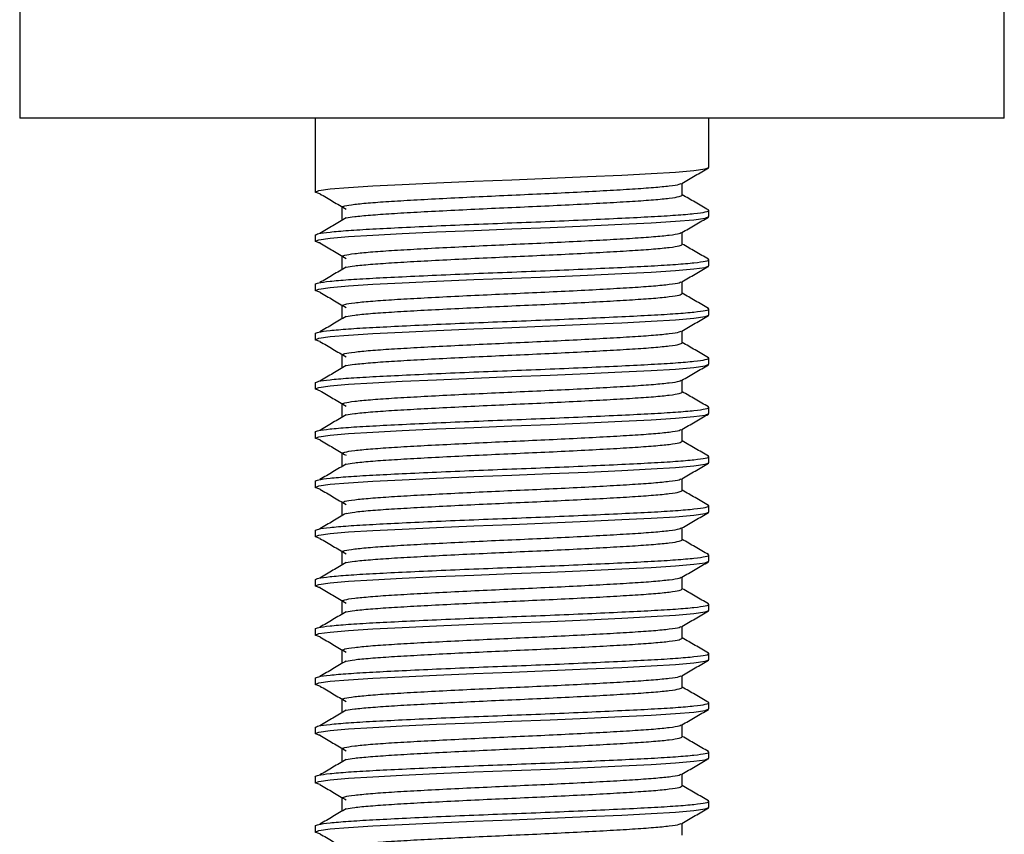
# Model space of a CAD drawing. Units: millimetres. Extents: x -294 to 1371, y 580 to 1989.
# Drawn here: x 431 to 431, y 1498 to 1498 of the extents above; entities that cross this region are included whole.
import ezdxf

# ---------------------------------------------------------------- set-up
doc = ezdxf.new("R2010")
doc.units = ezdxf.units.MM

msp = doc.modelspace()

# ---------------------------------------------------------------- linework, layer by layer
at = {"color": 7, "linetype": 'Continuous', "lineweight": 25}
for p, q in [((431.154146, 1497.728016), (431.154146, 1497.724975)), ((431.174146, 1497.724975), (431.174146, 1497.728016)), ((431.174146, 1497.724975), (431.154146, 1497.724975)), ((431.160146, 1497.724975), (431.160146, 1497.724475)), ((431.168146, 1497.723975), (431.168146, 1497.724975)), ((431.160146, 1497.724475), (431.160146, 1497.7236)), ((431.160146, 1497.7236), (431.160146, 1497.723475)), ((431.167605, 1497.723413), (431.167605, 1497.723657)), ((431.160688, 1497.723163), (431.160688, 1497.722913)), ((431.160688, 1497.723163), (431.160688, 1497.722913)), ((431.168146, 1497.722975), (431.168146, 1497.7231)), ((431.160146, 1497.7226), (431.160146, 1497.722475)), ((431.167605, 1497.722413), (431.167605, 1497.722657)), ((431.160688, 1497.722163), (431.160688, 1497.721913)), ((431.160688, 1497.722163), (431.160688, 1497.721913)), ((431.168146, 1497.721975), (431.168146, 1497.7221)), ((431.160146, 1497.7216), (431.160146, 1497.721475)), ((431.167605, 1497.721413), (431.167605, 1497.721657)), ((431.160688, 1497.721163), (431.160688, 1497.720913)), ((431.160688, 1497.721163), (431.160688, 1497.720913)), ((431.168146, 1497.720975), (431.168146, 1497.7211)), ((431.160146, 1497.7206), (431.160146, 1497.720475)), ((431.167605, 1497.720413), (431.167605, 1497.720657)), ((431.160688, 1497.720163), (431.160688, 1497.719913)), ((431.160688, 1497.720163), (431.160688, 1497.719913)), ((431.168146, 1497.719975), (431.168146, 1497.7201)), ((431.160146, 1497.7196), (431.160146, 1497.719475)), ((431.167605, 1497.719413), (431.167605, 1497.719657)), ((431.160688, 1497.719163), (431.160688, 1497.718913)), ((431.160688, 1497.719163), (431.160688, 1497.718913)), ((431.168146, 1497.718975), (431.168146, 1497.7191)), ((431.160146, 1497.7186), (431.160146, 1497.718475)), ((431.167605, 1497.718413), (431.167605, 1497.718657)), ((431.160688, 1497.718163), (431.160688, 1497.717913)), ((431.160688, 1497.718163), (431.160688, 1497.717913)), ((431.168146, 1497.717975), (431.168146, 1497.7181)), ((431.160146, 1497.7176), (431.160146, 1497.717475)), ((431.167605, 1497.717413), (431.167605, 1497.717657)), ((431.160688, 1497.717163), (431.160688, 1497.716913)), ((431.160688, 1497.717163), (431.160688, 1497.716913)), ((431.168146, 1497.716975), (431.168146, 1497.7171)), ((431.160146, 1497.7166), (431.160146, 1497.716475)), ((431.167605, 1497.716413), (431.167605, 1497.716657)), ((431.160688, 1497.716163), (431.160688, 1497.715913)), ((431.160688, 1497.716163), (431.160688, 1497.715913)), ((431.168146, 1497.715975), (431.168146, 1497.7161)), ((431.160146, 1497.7156), (431.160146, 1497.715475)), ((431.167605, 1497.715413), (431.167605, 1497.715657)), ((431.160688, 1497.715163), (431.160688, 1497.714913)), ((431.160688, 1497.715163), (431.160688, 1497.714913)), ((431.168146, 1497.714975), (431.168146, 1497.7151)), ((431.160146, 1497.7146), (431.160146, 1497.714475)), ((431.167605, 1497.714413), (431.167605, 1497.714657)), ((431.160688, 1497.714163), (431.160688, 1497.713913)), ((431.160688, 1497.714163), (431.160688, 1497.713913)), ((431.168146, 1497.713975), (431.168146, 1497.7141)), ((431.160146, 1497.7136), (431.160146, 1497.713475)), ((431.167605, 1497.713413), (431.167605, 1497.713657)), ((431.160688, 1497.713163), (431.160688, 1497.712913)), ((431.160688, 1497.713163), (431.160688, 1497.712913)), ((431.168146, 1497.712975), (431.168146, 1497.7131)), ((431.160146, 1497.7126), (431.160146, 1497.712475)), ((431.167605, 1497.712413), (431.167605, 1497.712657)), ((431.160688, 1497.712163), (431.160688, 1497.711913)), ((431.160688, 1497.712163), (431.160688, 1497.711913)), ((431.168146, 1497.711975), (431.168146, 1497.7121)), ((431.160146, 1497.7116), (431.160146, 1497.711475)), ((431.167605, 1497.711413), (431.167605, 1497.711657)), ((431.160688, 1497.711163), (431.160688, 1497.710913)), ((431.160688, 1497.711163), (431.160688, 1497.710913)), ((431.168146, 1497.710975), (431.168146, 1497.7111)), ((431.160146, 1497.7106), (431.160146, 1497.710475)), ((431.167605, 1497.710413), (431.167605, 1497.710657))]:
    msp.add_line(p, q, dxfattribs=at)
at = {"color": 7, "linetype": 'Continuous', "lineweight": 25, "flags": 128}
for points in [[(431.160253, 1497.72344), (431.160222, 1497.723445), (431.160146, 1497.723475), (431.160222, 1497.723505), (431.160451, 1497.723538), (431.160825, 1497.72357), (431.161318, 1497.7236), (431.161918, 1497.72363), (431.162616, 1497.723663), (431.163373, 1497.723695), (431.164146, 1497.723725), (431.164919, 1497.723755), (431.165677, 1497.723788), (431.166375, 1497.72382), (431.166975, 1497.72385), (431.167468, 1497.72388), (431.167842, 1497.723913), (431.168071, 1497.723945), (431.168146, 1497.723975), (431.168146, 1497.723975)], [(431.160253, 1497.72244), (431.160222, 1497.722445), (431.160146, 1497.722475), (431.160222, 1497.722505), (431.160451, 1497.722538), (431.160825, 1497.72257), (431.161318, 1497.7226), (431.161918, 1497.72263), (431.162616, 1497.722663), (431.163373, 1497.722695), (431.164146, 1497.722725), (431.164919, 1497.722755), (431.165677, 1497.722788), (431.166375, 1497.72282), (431.166975, 1497.72285), (431.167468, 1497.72288), (431.167842, 1497.722913), (431.168071, 1497.722945), (431.168146, 1497.722975), (431.168146, 1497.722975)], [(431.160253, 1497.72144), (431.160222, 1497.721445), (431.160146, 1497.721475), (431.160222, 1497.721505), (431.160451, 1497.721538), (431.160825, 1497.72157), (431.161318, 1497.7216), (431.161918, 1497.72163), (431.162616, 1497.721663), (431.163373, 1497.721695), (431.164146, 1497.721725), (431.164919, 1497.721755), (431.165677, 1497.721788), (431.166375, 1497.72182), (431.166975, 1497.72185), (431.167468, 1497.72188), (431.167842, 1497.721913), (431.168071, 1497.721945), (431.168146, 1497.721975), (431.168146, 1497.721975)], [(431.160253, 1497.72044), (431.160222, 1497.720445), (431.160146, 1497.720475), (431.160222, 1497.720505), (431.160451, 1497.720538), (431.160825, 1497.72057), (431.161318, 1497.7206), (431.161918, 1497.72063), (431.162616, 1497.720663), (431.163373, 1497.720695), (431.164146, 1497.720725), (431.164919, 1497.720755), (431.165677, 1497.720788), (431.166375, 1497.72082), (431.166975, 1497.72085), (431.167468, 1497.72088), (431.167842, 1497.720913), (431.168071, 1497.720945), (431.168146, 1497.720975), (431.168146, 1497.720975)], [(431.160253, 1497.71944), (431.160222, 1497.719445), (431.160146, 1497.719475), (431.160222, 1497.719505), (431.160451, 1497.719538), (431.160825, 1497.71957), (431.161318, 1497.7196), (431.161918, 1497.71963), (431.162616, 1497.719663), (431.163373, 1497.719695), (431.164146, 1497.719725), (431.164919, 1497.719755), (431.165677, 1497.719788), (431.166375, 1497.71982), (431.166975, 1497.71985), (431.167468, 1497.71988), (431.167842, 1497.719913), (431.168071, 1497.719945), (431.168146, 1497.719975), (431.168146, 1497.719975)], [(431.160253, 1497.71844), (431.160222, 1497.718445), (431.160146, 1497.718475), (431.160222, 1497.718505), (431.160451, 1497.718538), (431.160825, 1497.71857), (431.161318, 1497.7186), (431.161918, 1497.71863), (431.162616, 1497.718663), (431.163373, 1497.718695), (431.164146, 1497.718725), (431.164919, 1497.718755), (431.165677, 1497.718788), (431.166375, 1497.71882), (431.166975, 1497.71885), (431.167468, 1497.71888), (431.167842, 1497.718913), (431.168071, 1497.718945), (431.168146, 1497.718975), (431.168146, 1497.718975)], [(431.160253, 1497.71744), (431.160222, 1497.717445), (431.160146, 1497.717475), (431.160222, 1497.717505), (431.160451, 1497.717538), (431.160825, 1497.71757), (431.161318, 1497.7176), (431.161918, 1497.71763), (431.162616, 1497.717663), (431.163373, 1497.717695), (431.164146, 1497.717725), (431.164919, 1497.717755), (431.165677, 1497.717788), (431.166375, 1497.71782), (431.166975, 1497.71785), (431.167468, 1497.71788), (431.167842, 1497.717913), (431.168071, 1497.717945), (431.168146, 1497.717975), (431.168146, 1497.717975)], [(431.160253, 1497.71644), (431.160222, 1497.716445), (431.160146, 1497.716475), (431.160222, 1497.716505), (431.160451, 1497.716538), (431.160825, 1497.71657), (431.161318, 1497.7166), (431.161918, 1497.71663), (431.162616, 1497.716663), (431.163373, 1497.716695), (431.164146, 1497.716725), (431.164919, 1497.716755), (431.165677, 1497.716788), (431.166375, 1497.71682), (431.166975, 1497.71685), (431.167468, 1497.71688), (431.167842, 1497.716913), (431.168071, 1497.716945), (431.168146, 1497.716975), (431.168146, 1497.716975)], [(431.160253, 1497.71544), (431.160222, 1497.715445), (431.160146, 1497.715475), (431.160222, 1497.715505), (431.160451, 1497.715538), (431.160825, 1497.71557), (431.161318, 1497.7156), (431.161918, 1497.71563), (431.162616, 1497.715663), (431.163373, 1497.715695), (431.164146, 1497.715725), (431.164919, 1497.715755), (431.165677, 1497.715788), (431.166375, 1497.71582), (431.166975, 1497.71585), (431.167468, 1497.71588), (431.167842, 1497.715913), (431.168071, 1497.715945), (431.168146, 1497.715975), (431.168146, 1497.715975)], [(431.160253, 1497.71444), (431.160222, 1497.714445), (431.160146, 1497.714475), (431.160222, 1497.714505), (431.160451, 1497.714538), (431.160825, 1497.71457), (431.161318, 1497.7146), (431.161918, 1497.71463), (431.162616, 1497.714663), (431.163373, 1497.714695), (431.164146, 1497.714725), (431.164919, 1497.714755), (431.165677, 1497.714788), (431.166375, 1497.71482), (431.166975, 1497.71485), (431.167468, 1497.71488), (431.167842, 1497.714913), (431.168071, 1497.714945), (431.168146, 1497.714975), (431.168146, 1497.714975)], [(431.160253, 1497.71344), (431.160222, 1497.713445), (431.160146, 1497.713475), (431.160222, 1497.713505), (431.160451, 1497.713538), (431.160825, 1497.71357), (431.161318, 1497.7136), (431.161918, 1497.71363), (431.162616, 1497.713663), (431.163373, 1497.713695), (431.164146, 1497.713725), (431.164919, 1497.713755), (431.165677, 1497.713788), (431.166375, 1497.71382), (431.166975, 1497.71385), (431.167468, 1497.71388), (431.167842, 1497.713913), (431.168071, 1497.713945), (431.168146, 1497.713975), (431.168146, 1497.713975)], [(431.160253, 1497.71244), (431.160222, 1497.712445), (431.160146, 1497.712475), (431.160222, 1497.712505), (431.160451, 1497.712538), (431.160825, 1497.71257), (431.161318, 1497.7126), (431.161918, 1497.71263), (431.162616, 1497.712663), (431.163373, 1497.712695), (431.164146, 1497.712725), (431.164919, 1497.712755), (431.165677, 1497.712788), (431.166375, 1497.71282), (431.166975, 1497.71285), (431.167468, 1497.71288), (431.167842, 1497.712913), (431.168071, 1497.712945), (431.168146, 1497.712975), (431.168146, 1497.712975)], [(431.160253, 1497.71144), (431.160222, 1497.711445), (431.160146, 1497.711475), (431.160222, 1497.711505), (431.160451, 1497.711538), (431.160825, 1497.71157), (431.161318, 1497.7116), (431.161918, 1497.71163), (431.162616, 1497.711663), (431.163373, 1497.711695), (431.164146, 1497.711725), (431.164919, 1497.711755), (431.165677, 1497.711788), (431.166375, 1497.71182), (431.166975, 1497.71185), (431.167468, 1497.71188), (431.167842, 1497.711913), (431.168071, 1497.711945), (431.168146, 1497.711975), (431.168146, 1497.711975)], [(431.160253, 1497.71044), (431.160222, 1497.710445), (431.160146, 1497.710475), (431.160222, 1497.710505), (431.160451, 1497.710538), (431.160825, 1497.71057), (431.161318, 1497.7106), (431.161918, 1497.71063), (431.162616, 1497.710663), (431.163373, 1497.710695), (431.164146, 1497.710725), (431.164919, 1497.710755), (431.165677, 1497.710788), (431.166375, 1497.71082), (431.166975, 1497.71085), (431.167468, 1497.71088), (431.167842, 1497.710913), (431.168071, 1497.710945), (431.168146, 1497.710975), (431.168146, 1497.710975)]]:
    msp.add_lwpolyline(points, dxfattribs=at)
at = {"color": 7, "linetype": 'Continuous', "lineweight": 25}
for points, knots in [([(431.167595, 1497.723651), (431.167686, 1497.723703), (431.167866, 1497.723808), (431.168047, 1497.723913), (431.168138, 1497.723965)], [0, 0, 0, 0, 0.499933, 1, 1, 1, 1]), ([(431.160688, 1497.723163), (431.1607, 1497.723173), (431.160726, 1497.723193), (431.160932, 1497.723225), (431.161253, 1497.723257), (431.161685, 1497.723288), (431.162211, 1497.723318), (431.162814, 1497.72335), (431.163469, 1497.723382), (431.164146, 1497.723413), (431.164823, 1497.723443), (431.165479, 1497.723475), (431.166082, 1497.723507), (431.166607, 1497.723538), (431.16704, 1497.723568), (431.167359, 1497.7236), (431.167547, 1497.723628), (431.167571, 1497.723645), (431.16758, 1497.723651)], [0, 0, 0, 0, 0.063416, 0.128081, 0.192745, 0.256161, 0.319578, 0.384242, 0.448906, 0.512323, 0.575739, 0.640403, 0.705067, 0.768484, 0.8319, 0.896564, 0.961229, 1, 1, 1, 1]), ([(431.160244, 1497.72344), (431.160333, 1497.723388), (431.16051, 1497.723284), (431.160687, 1497.723179), (431.160776, 1497.723127)], [0, 0, 0, 0, 0.500013, 1, 1, 1, 1]), ([(431.160784, 1497.722948), (431.160833, 1497.722957), (431.160939, 1497.722977), (431.161255, 1497.723007), (431.161685, 1497.723038), (431.162211, 1497.723068), (431.162814, 1497.7231), (431.163469, 1497.723132), (431.164146, 1497.723163), (431.164823, 1497.723193), (431.165479, 1497.723225), (431.166082, 1497.723257), (431.166607, 1497.723288), (431.16704, 1497.723318), (431.167361, 1497.72335), (431.167567, 1497.723382), (431.167592, 1497.723403), (431.167605, 1497.723413)], [0, 0, 0, 0, 0.057232, 0.125228, 0.191913, 0.258598, 0.326594, 0.394591, 0.461275, 0.52796, 0.595957, 0.663953, 0.730638, 0.797322, 0.865319, 0.933315, 1, 1, 1, 1]), ([(431.168138, 1497.72311), (431.168047, 1497.723162), (431.16787, 1497.723265), (431.167692, 1497.723368), (431.167605, 1497.723418)], [0, 0, 0, 0, 0.509389, 1, 1, 1, 1]), ([(431.160146, 1497.7226), (431.160161, 1497.72261), (431.160191, 1497.72263), (431.160428, 1497.722663), (431.1608, 1497.722695), (431.1613, 1497.722725), (431.161908, 1497.722755), (431.162606, 1497.722788), (431.163364, 1497.72282), (431.164146, 1497.72285), (431.164929, 1497.72288), (431.165687, 1497.722913), (431.166385, 1497.722945), (431.166993, 1497.722975), (431.167492, 1497.723005), (431.167868, 1497.723038), (431.168089, 1497.72307), (431.168172, 1497.723093), (431.168131, 1497.723107), (431.168121, 1497.72311)], [0, 0, 0, 0, 0.060622, 0.122435, 0.184248, 0.24487, 0.305491, 0.367305, 0.429118, 0.489739, 0.550361, 0.612174, 0.673987, 0.734609, 0.795231, 0.857044, 0.918857, 0.979479, 1, 1, 1, 1]), ([(431.160776, 1497.722948), (431.160687, 1497.722896), (431.16051, 1497.722791), (431.160333, 1497.722687), (431.160244, 1497.722635)], [0, 0, 0, 0, 0.499987, 1, 1, 1, 1]), ([(431.167595, 1497.722651), (431.167686, 1497.722703), (431.167866, 1497.722808), (431.168047, 1497.722913), (431.168138, 1497.722965)], [0, 0, 0, 0, 0.499933, 1, 1, 1, 1]), ([(431.160688, 1497.722163), (431.1607, 1497.722173), (431.160726, 1497.722193), (431.160932, 1497.722225), (431.161253, 1497.722257), (431.161685, 1497.722288), (431.162211, 1497.722318), (431.162814, 1497.72235), (431.163469, 1497.722382), (431.164146, 1497.722413), (431.164823, 1497.722443), (431.165479, 1497.722475), (431.166082, 1497.722507), (431.166607, 1497.722538), (431.16704, 1497.722568), (431.167359, 1497.7226), (431.167547, 1497.722628), (431.167571, 1497.722645), (431.16758, 1497.722651)], [0, 0, 0, 0, 0.063416, 0.128081, 0.192745, 0.256161, 0.319578, 0.384242, 0.448906, 0.512323, 0.575739, 0.640403, 0.705067, 0.768484, 0.8319, 0.896564, 0.961229, 1, 1, 1, 1]), ([(431.160244, 1497.72244), (431.160333, 1497.722388), (431.16051, 1497.722284), (431.160687, 1497.722179), (431.160776, 1497.722127)], [0, 0, 0, 0, 0.500013, 1, 1, 1, 1]), ([(431.160784, 1497.721948), (431.160833, 1497.721957), (431.160939, 1497.721977), (431.161255, 1497.722007), (431.161685, 1497.722038), (431.162211, 1497.722068), (431.162814, 1497.7221), (431.163469, 1497.722132), (431.164146, 1497.722163), (431.164823, 1497.722193), (431.165479, 1497.722225), (431.166082, 1497.722257), (431.166607, 1497.722288), (431.16704, 1497.722318), (431.167361, 1497.72235), (431.167567, 1497.722382), (431.167592, 1497.722403), (431.167605, 1497.722413)], [0, 0, 0, 0, 0.0572318, 0.1252285, 0.191913, 0.2585975, 0.3265942, 0.3945908, 0.4612753, 0.5279599, 0.5959565, 0.6639531, 0.7306377, 0.7973222, 0.8653188, 0.9333155, 1, 1, 1, 1]), ([(431.168138, 1497.72211), (431.168047, 1497.722162), (431.16787, 1497.722265), (431.167692, 1497.722368), (431.167605, 1497.722418)], [0, 0, 0, 0, 0.509389, 1, 1, 1, 1]), ([(431.160146, 1497.7216), (431.160161, 1497.72161), (431.160191, 1497.72163), (431.160428, 1497.721663), (431.1608, 1497.721695), (431.1613, 1497.721725), (431.161908, 1497.721755), (431.162606, 1497.721788), (431.163364, 1497.72182), (431.164146, 1497.72185), (431.164929, 1497.72188), (431.165687, 1497.721913), (431.166385, 1497.721945), (431.166993, 1497.721975), (431.167492, 1497.722005), (431.167868, 1497.722038), (431.168089, 1497.72207), (431.168172, 1497.722093), (431.168131, 1497.722107), (431.168121, 1497.72211)], [0, 0, 0, 0, 0.060622, 0.122435, 0.184248, 0.24487, 0.305491, 0.367305, 0.429118, 0.489739, 0.550361, 0.612174, 0.673987, 0.734609, 0.795231, 0.857044, 0.918857, 0.979479, 1, 1, 1, 1]), ([(431.160776, 1497.721948), (431.160687, 1497.721896), (431.16051, 1497.721791), (431.160333, 1497.721687), (431.160244, 1497.721635)], [0, 0, 0, 0, 0.499987, 1, 1, 1, 1]), ([(431.167595, 1497.721651), (431.167686, 1497.721703), (431.167866, 1497.721808), (431.168047, 1497.721913), (431.168138, 1497.721965)], [0, 0, 0, 0, 0.499933, 1, 1, 1, 1]), ([(431.160688, 1497.721163), (431.1607, 1497.721173), (431.160726, 1497.721193), (431.160932, 1497.721225), (431.161253, 1497.721257), (431.161685, 1497.721288), (431.162211, 1497.721318), (431.162814, 1497.72135), (431.163469, 1497.721382), (431.164146, 1497.721413), (431.164823, 1497.721443), (431.165479, 1497.721475), (431.166082, 1497.721507), (431.166607, 1497.721538), (431.16704, 1497.721568), (431.167359, 1497.7216), (431.167547, 1497.721628), (431.167571, 1497.721645), (431.16758, 1497.721651)], [0, 0, 0, 0, 0.063416, 0.128081, 0.192745, 0.256161, 0.319578, 0.384242, 0.448906, 0.512323, 0.575739, 0.640403, 0.705067, 0.768484, 0.8319, 0.896564, 0.961229, 1, 1, 1, 1]), ([(431.160244, 1497.72144), (431.160333, 1497.721388), (431.16051, 1497.721284), (431.160687, 1497.721179), (431.160776, 1497.721127)], [0, 0, 0, 0, 0.500013, 1, 1, 1, 1]), ([(431.160784, 1497.720948), (431.160833, 1497.720957), (431.160939, 1497.720977), (431.161255, 1497.721007), (431.161685, 1497.721038), (431.162211, 1497.721068), (431.162814, 1497.7211), (431.163469, 1497.721132), (431.164146, 1497.721163), (431.164823, 1497.721193), (431.165479, 1497.721225), (431.166082, 1497.721257), (431.166607, 1497.721288), (431.16704, 1497.721318), (431.167361, 1497.72135), (431.167567, 1497.721382), (431.167592, 1497.721403), (431.167605, 1497.721413)], [0, 0, 0, 0, 0.0572318, 0.1252285, 0.191913, 0.2585975, 0.3265942, 0.3945908, 0.4612753, 0.5279599, 0.5959565, 0.6639531, 0.7306377, 0.7973222, 0.8653188, 0.9333155, 1, 1, 1, 1]), ([(431.168138, 1497.72111), (431.168047, 1497.721162), (431.16787, 1497.721265), (431.167692, 1497.721368), (431.167605, 1497.721418)], [0, 0, 0, 0, 0.509389, 1, 1, 1, 1]), ([(431.160146, 1497.7206), (431.160161, 1497.72061), (431.160191, 1497.72063), (431.160428, 1497.720663), (431.1608, 1497.720695), (431.1613, 1497.720725), (431.161908, 1497.720755), (431.162606, 1497.720788), (431.163364, 1497.72082), (431.164146, 1497.72085), (431.164929, 1497.72088), (431.165687, 1497.720913), (431.166385, 1497.720945), (431.166993, 1497.720975), (431.167492, 1497.721005), (431.167868, 1497.721038), (431.168089, 1497.72107), (431.168172, 1497.721093), (431.168131, 1497.721107), (431.168121, 1497.72111)], [0, 0, 0, 0, 0.060622, 0.122435, 0.184248, 0.24487, 0.305491, 0.367305, 0.429118, 0.489739, 0.550361, 0.612174, 0.673987, 0.734609, 0.795231, 0.857044, 0.918857, 0.979479, 1, 1, 1, 1]), ([(431.160776, 1497.720948), (431.160687, 1497.720896), (431.16051, 1497.720791), (431.160333, 1497.720687), (431.160244, 1497.720635)], [0, 0, 0, 0, 0.499987, 1, 1, 1, 1]), ([(431.167595, 1497.720651), (431.167686, 1497.720703), (431.167866, 1497.720808), (431.168047, 1497.720913), (431.168138, 1497.720965)], [0, 0, 0, 0, 0.499933, 1, 1, 1, 1]), ([(431.160688, 1497.720163), (431.1607, 1497.720173), (431.160726, 1497.720193), (431.160932, 1497.720225), (431.161253, 1497.720257), (431.161685, 1497.720288), (431.162211, 1497.720318), (431.162814, 1497.72035), (431.163469, 1497.720382), (431.164146, 1497.720413), (431.164823, 1497.720443), (431.165479, 1497.720475), (431.166082, 1497.720507), (431.166607, 1497.720538), (431.16704, 1497.720568), (431.167359, 1497.7206), (431.167547, 1497.720628), (431.167571, 1497.720645), (431.16758, 1497.720651)], [0, 0, 0, 0, 0.063416, 0.128081, 0.192745, 0.256161, 0.319578, 0.384242, 0.448906, 0.512323, 0.575739, 0.640403, 0.705067, 0.768484, 0.8319, 0.896564, 0.961229, 1, 1, 1, 1]), ([(431.160244, 1497.72044), (431.160333, 1497.720388), (431.16051, 1497.720284), (431.160687, 1497.720179), (431.160776, 1497.720127)], [0, 0, 0, 0, 0.500013, 1, 1, 1, 1]), ([(431.160784, 1497.719948), (431.160833, 1497.719957), (431.160939, 1497.719977), (431.161255, 1497.720007), (431.161685, 1497.720038), (431.162211, 1497.720068), (431.162814, 1497.7201), (431.163469, 1497.720132), (431.164146, 1497.720163), (431.164823, 1497.720193), (431.165479, 1497.720225), (431.166082, 1497.720257), (431.166607, 1497.720288), (431.16704, 1497.720318), (431.167361, 1497.72035), (431.167567, 1497.720382), (431.167592, 1497.720403), (431.167605, 1497.720413)], [0, 0, 0, 0, 0.057232, 0.125228, 0.191913, 0.258598, 0.326594, 0.394591, 0.461275, 0.52796, 0.595957, 0.663953, 0.730638, 0.797322, 0.865319, 0.933315, 1, 1, 1, 1]), ([(431.168138, 1497.72011), (431.168047, 1497.720162), (431.16787, 1497.720265), (431.167692, 1497.720368), (431.167605, 1497.720418)], [0, 0, 0, 0, 0.509389, 1, 1, 1, 1]), ([(431.160146, 1497.7196), (431.160161, 1497.71961), (431.160191, 1497.71963), (431.160428, 1497.719663), (431.1608, 1497.719695), (431.1613, 1497.719725), (431.161908, 1497.719755), (431.162606, 1497.719788), (431.163364, 1497.71982), (431.164146, 1497.71985), (431.164929, 1497.71988), (431.165687, 1497.719913), (431.166385, 1497.719945), (431.166993, 1497.719975), (431.167492, 1497.720005), (431.167868, 1497.720038), (431.168089, 1497.72007), (431.168172, 1497.720093), (431.168131, 1497.720107), (431.168121, 1497.72011)], [0, 0, 0, 0, 0.060622, 0.122435, 0.184248, 0.24487, 0.305491, 0.367305, 0.429118, 0.489739, 0.550361, 0.612174, 0.673987, 0.734609, 0.795231, 0.857044, 0.918857, 0.979479, 1, 1, 1, 1]), ([(431.160776, 1497.719948), (431.160687, 1497.719896), (431.16051, 1497.719791), (431.160333, 1497.719687), (431.160244, 1497.719635)], [0, 0, 0, 0, 0.499987, 1, 1, 1, 1]), ([(431.167595, 1497.719651), (431.167686, 1497.719703), (431.167866, 1497.719808), (431.168047, 1497.719913), (431.168138, 1497.719965)], [0, 0, 0, 0, 0.499933, 1, 1, 1, 1]), ([(431.160688, 1497.719163), (431.1607, 1497.719173), (431.160726, 1497.719193), (431.160932, 1497.719225), (431.161253, 1497.719257), (431.161685, 1497.719288), (431.162211, 1497.719318), (431.162814, 1497.71935), (431.163469, 1497.719382), (431.164146, 1497.719413), (431.164823, 1497.719443), (431.165479, 1497.719475), (431.166082, 1497.719507), (431.166607, 1497.719538), (431.16704, 1497.719568), (431.167359, 1497.7196), (431.167547, 1497.719628), (431.167571, 1497.719645), (431.16758, 1497.719651)], [0, 0, 0, 0, 0.063416, 0.128081, 0.192745, 0.256161, 0.319578, 0.384242, 0.448906, 0.512323, 0.575739, 0.640403, 0.705067, 0.768484, 0.8319, 0.896564, 0.961229, 1, 1, 1, 1]), ([(431.160244, 1497.71944), (431.160333, 1497.719388), (431.16051, 1497.719284), (431.160687, 1497.719179), (431.160776, 1497.719127)], [0, 0, 0, 0, 0.500013, 1, 1, 1, 1]), ([(431.160784, 1497.718948), (431.160833, 1497.718957), (431.160939, 1497.718977), (431.161255, 1497.719007), (431.161685, 1497.719038), (431.162211, 1497.719068), (431.162814, 1497.7191), (431.163469, 1497.719132), (431.164146, 1497.719163), (431.164823, 1497.719193), (431.165479, 1497.719225), (431.166082, 1497.719257), (431.166607, 1497.719288), (431.16704, 1497.719318), (431.167361, 1497.71935), (431.167567, 1497.719382), (431.167592, 1497.719403), (431.167605, 1497.719413)], [0, 0, 0, 0, 0.057232, 0.125228, 0.191913, 0.258598, 0.326594, 0.394591, 0.461275, 0.52796, 0.595957, 0.663953, 0.730638, 0.797322, 0.865319, 0.933315, 1, 1, 1, 1]), ([(431.168138, 1497.71911), (431.168047, 1497.719162), (431.16787, 1497.719265), (431.167692, 1497.719368), (431.167605, 1497.719418)], [0, 0, 0, 0, 0.509389, 1, 1, 1, 1]), ([(431.160146, 1497.7186), (431.160161, 1497.71861), (431.160191, 1497.71863), (431.160428, 1497.718663), (431.1608, 1497.718695), (431.1613, 1497.718725), (431.161908, 1497.718755), (431.162606, 1497.718788), (431.163364, 1497.71882), (431.164146, 1497.71885), (431.164929, 1497.71888), (431.165687, 1497.718913), (431.166385, 1497.718945), (431.166993, 1497.718975), (431.167492, 1497.719005), (431.167868, 1497.719038), (431.168089, 1497.71907), (431.168172, 1497.719093), (431.168131, 1497.719107), (431.168121, 1497.71911)], [0, 0, 0, 0, 0.060622, 0.122435, 0.184248, 0.24487, 0.305491, 0.367305, 0.429118, 0.489739, 0.550361, 0.612174, 0.673987, 0.734609, 0.795231, 0.857044, 0.918857, 0.979479, 1, 1, 1, 1]), ([(431.160776, 1497.718948), (431.160687, 1497.718896), (431.16051, 1497.718791), (431.160333, 1497.718687), (431.160244, 1497.718635)], [0, 0, 0, 0, 0.499987, 1, 1, 1, 1]), ([(431.167595, 1497.718651), (431.167686, 1497.718703), (431.167866, 1497.718808), (431.168047, 1497.718913), (431.168138, 1497.718965)], [0, 0, 0, 0, 0.499933, 1, 1, 1, 1]), ([(431.160688, 1497.718163), (431.1607, 1497.718173), (431.160726, 1497.718193), (431.160932, 1497.718225), (431.161253, 1497.718257), (431.161685, 1497.718288), (431.162211, 1497.718318), (431.162814, 1497.71835), (431.163469, 1497.718382), (431.164146, 1497.718413), (431.164823, 1497.718443), (431.165479, 1497.718475), (431.166082, 1497.718507), (431.166607, 1497.718538), (431.16704, 1497.718568), (431.167359, 1497.7186), (431.167547, 1497.718628), (431.167571, 1497.718645), (431.16758, 1497.718651)], [0, 0, 0, 0, 0.063416, 0.128081, 0.192745, 0.256161, 0.319578, 0.384242, 0.448906, 0.512323, 0.575739, 0.640403, 0.705067, 0.768484, 0.8319, 0.896564, 0.961229, 1, 1, 1, 1]), ([(431.160244, 1497.71844), (431.160333, 1497.718388), (431.16051, 1497.718284), (431.160687, 1497.718179), (431.160776, 1497.718127)], [0, 0, 0, 0, 0.500013, 1, 1, 1, 1]), ([(431.160784, 1497.717948), (431.160833, 1497.717957), (431.160939, 1497.717977), (431.161255, 1497.718007), (431.161685, 1497.718038), (431.162211, 1497.718068), (431.162814, 1497.7181), (431.163469, 1497.718132), (431.164146, 1497.718163), (431.164823, 1497.718193), (431.165479, 1497.718225), (431.166082, 1497.718257), (431.166607, 1497.718288), (431.16704, 1497.718318), (431.167361, 1497.71835), (431.167567, 1497.718382), (431.167592, 1497.718403), (431.167605, 1497.718413)], [0, 0, 0, 0, 0.057232, 0.125228, 0.191913, 0.258598, 0.326594, 0.394591, 0.461275, 0.52796, 0.595957, 0.663953, 0.730638, 0.797322, 0.865319, 0.933315, 1, 1, 1, 1]), ([(431.168138, 1497.71811), (431.168047, 1497.718162), (431.16787, 1497.718265), (431.167692, 1497.718368), (431.167605, 1497.718418)], [0, 0, 0, 0, 0.509389, 1, 1, 1, 1]), ([(431.160146, 1497.7176), (431.160161, 1497.71761), (431.160191, 1497.71763), (431.160428, 1497.717663), (431.1608, 1497.717695), (431.1613, 1497.717725), (431.161908, 1497.717755), (431.162606, 1497.717788), (431.163364, 1497.71782), (431.164146, 1497.71785), (431.164929, 1497.71788), (431.165687, 1497.717913), (431.166385, 1497.717945), (431.166993, 1497.717975), (431.167492, 1497.718005), (431.167868, 1497.718038), (431.168089, 1497.71807), (431.168172, 1497.718093), (431.168131, 1497.718107), (431.168121, 1497.71811)], [0, 0, 0, 0, 0.060622, 0.122435, 0.184248, 0.24487, 0.305491, 0.367305, 0.429118, 0.489739, 0.550361, 0.612174, 0.673987, 0.734609, 0.795231, 0.857044, 0.918857, 0.979479, 1, 1, 1, 1]), ([(431.160776, 1497.717948), (431.160687, 1497.717896), (431.16051, 1497.717791), (431.160333, 1497.717687), (431.160244, 1497.717635)], [0, 0, 0, 0, 0.499987, 1, 1, 1, 1]), ([(431.167595, 1497.717651), (431.167686, 1497.717703), (431.167866, 1497.717808), (431.168047, 1497.717913), (431.168138, 1497.717965)], [0, 0, 0, 0, 0.499933, 1, 1, 1, 1]), ([(431.160688, 1497.717163), (431.1607, 1497.717173), (431.160726, 1497.717193), (431.160932, 1497.717225), (431.161253, 1497.717257), (431.161685, 1497.717288), (431.162211, 1497.717318), (431.162814, 1497.71735), (431.163469, 1497.717382), (431.164146, 1497.717413), (431.164823, 1497.717443), (431.165479, 1497.717475), (431.166082, 1497.717507), (431.166607, 1497.717538), (431.16704, 1497.717568), (431.167359, 1497.7176), (431.167547, 1497.717628), (431.167571, 1497.717645), (431.16758, 1497.717651)], [0, 0, 0, 0, 0.063416, 0.128081, 0.192745, 0.256161, 0.319578, 0.384242, 0.448906, 0.512323, 0.575739, 0.640403, 0.705067, 0.768484, 0.8319, 0.896564, 0.961229, 1, 1, 1, 1]), ([(431.160244, 1497.71744), (431.160333, 1497.717388), (431.16051, 1497.717284), (431.160687, 1497.717179), (431.160776, 1497.717127)], [0, 0, 0, 0, 0.500013, 1, 1, 1, 1]), ([(431.160784, 1497.716948), (431.160833, 1497.716957), (431.160939, 1497.716977), (431.161255, 1497.717007), (431.161685, 1497.717038), (431.162211, 1497.717068), (431.162814, 1497.7171), (431.163469, 1497.717132), (431.164146, 1497.717163), (431.164823, 1497.717193), (431.165479, 1497.717225), (431.166082, 1497.717257), (431.166607, 1497.717288), (431.16704, 1497.717318), (431.167361, 1497.71735), (431.167567, 1497.717382), (431.167592, 1497.717403), (431.167605, 1497.717413)], [0, 0, 0, 0, 0.057232, 0.125228, 0.191913, 0.258598, 0.326594, 0.394591, 0.461275, 0.52796, 0.595957, 0.663953, 0.730638, 0.797322, 0.865319, 0.933315, 1, 1, 1, 1]), ([(431.168138, 1497.71711), (431.168047, 1497.717162), (431.16787, 1497.717265), (431.167692, 1497.717368), (431.167605, 1497.717418)], [0, 0, 0, 0, 0.509389, 1, 1, 1, 1]), ([(431.160146, 1497.7166), (431.160161, 1497.71661), (431.160191, 1497.71663), (431.160428, 1497.716663), (431.1608, 1497.716695), (431.1613, 1497.716725), (431.161908, 1497.716755), (431.162606, 1497.716788), (431.163364, 1497.71682), (431.164146, 1497.71685), (431.164929, 1497.71688), (431.165687, 1497.716913), (431.166385, 1497.716945), (431.166993, 1497.716975), (431.167492, 1497.717005), (431.167868, 1497.717038), (431.168089, 1497.71707), (431.168172, 1497.717093), (431.168131, 1497.717107), (431.168121, 1497.71711)], [0, 0, 0, 0, 0.060622, 0.122435, 0.184248, 0.24487, 0.305491, 0.367305, 0.429118, 0.489739, 0.550361, 0.612174, 0.673987, 0.734609, 0.795231, 0.857044, 0.918857, 0.979479, 1, 1, 1, 1]), ([(431.160776, 1497.716948), (431.160687, 1497.716896), (431.16051, 1497.716791), (431.160333, 1497.716687), (431.160244, 1497.716635)], [0, 0, 0, 0, 0.499987, 1, 1, 1, 1]), ([(431.167595, 1497.716651), (431.167686, 1497.716703), (431.167866, 1497.716808), (431.168047, 1497.716913), (431.168138, 1497.716965)], [0, 0, 0, 0, 0.499933, 1, 1, 1, 1]), ([(431.160688, 1497.716163), (431.1607, 1497.716173), (431.160726, 1497.716193), (431.160932, 1497.716225), (431.161253, 1497.716257), (431.161685, 1497.716288), (431.162211, 1497.716318), (431.162814, 1497.71635), (431.163469, 1497.716382), (431.164146, 1497.716413), (431.164823, 1497.716443), (431.165479, 1497.716475), (431.166082, 1497.716507), (431.166607, 1497.716538), (431.16704, 1497.716568), (431.167359, 1497.7166), (431.167547, 1497.716628), (431.167571, 1497.716645), (431.16758, 1497.716651)], [0, 0, 0, 0, 0.063416, 0.128081, 0.192745, 0.256161, 0.319578, 0.384242, 0.448906, 0.512323, 0.575739, 0.640403, 0.705067, 0.768484, 0.8319, 0.896564, 0.961229, 1, 1, 1, 1]), ([(431.160244, 1497.71644), (431.160333, 1497.716388), (431.16051, 1497.716284), (431.160687, 1497.716179), (431.160776, 1497.716127)], [0, 0, 0, 0, 0.500013, 1, 1, 1, 1]), ([(431.160784, 1497.715948), (431.160833, 1497.715957), (431.160939, 1497.715977), (431.161255, 1497.716007), (431.161685, 1497.716038), (431.162211, 1497.716068), (431.162814, 1497.7161), (431.163469, 1497.716132), (431.164146, 1497.716163), (431.164823, 1497.716193), (431.165479, 1497.716225), (431.166082, 1497.716257), (431.166607, 1497.716288), (431.16704, 1497.716318), (431.167361, 1497.71635), (431.167567, 1497.716382), (431.167592, 1497.716403), (431.167605, 1497.716413)], [0, 0, 0, 0, 0.057232, 0.125228, 0.191913, 0.258598, 0.326594, 0.394591, 0.461275, 0.52796, 0.595957, 0.663953, 0.730638, 0.797322, 0.865319, 0.933315, 1, 1, 1, 1]), ([(431.168138, 1497.71611), (431.168047, 1497.716162), (431.16787, 1497.716265), (431.167692, 1497.716368), (431.167605, 1497.716418)], [0, 0, 0, 0, 0.509389, 1, 1, 1, 1]), ([(431.160146, 1497.7156), (431.160161, 1497.71561), (431.160191, 1497.71563), (431.160428, 1497.715663), (431.1608, 1497.715695), (431.1613, 1497.715725), (431.161908, 1497.715755), (431.162606, 1497.715788), (431.163364, 1497.71582), (431.164146, 1497.71585), (431.164929, 1497.71588), (431.165687, 1497.715913), (431.166385, 1497.715945), (431.166993, 1497.715975), (431.167492, 1497.716005), (431.167868, 1497.716038), (431.168089, 1497.71607), (431.168172, 1497.716093), (431.168131, 1497.716107), (431.168121, 1497.71611)], [0, 0, 0, 0, 0.060622, 0.122435, 0.184248, 0.24487, 0.305491, 0.367305, 0.429118, 0.489739, 0.550361, 0.612174, 0.673987, 0.734609, 0.795231, 0.857044, 0.918857, 0.979479, 1, 1, 1, 1]), ([(431.160776, 1497.715948), (431.160687, 1497.715896), (431.16051, 1497.715791), (431.160333, 1497.715687), (431.160244, 1497.715635)], [0, 0, 0, 0, 0.499987, 1, 1, 1, 1]), ([(431.167595, 1497.715651), (431.167686, 1497.715703), (431.167866, 1497.715808), (431.168047, 1497.715913), (431.168138, 1497.715965)], [0, 0, 0, 0, 0.499933, 1, 1, 1, 1]), ([(431.160688, 1497.715163), (431.1607, 1497.715173), (431.160726, 1497.715193), (431.160932, 1497.715225), (431.161253, 1497.715257), (431.161685, 1497.715288), (431.162211, 1497.715318), (431.162814, 1497.71535), (431.163469, 1497.715382), (431.164146, 1497.715413), (431.164823, 1497.715443), (431.165479, 1497.715475), (431.166082, 1497.715507), (431.166607, 1497.715538), (431.16704, 1497.715568), (431.167359, 1497.7156), (431.167547, 1497.715628), (431.167571, 1497.715645), (431.16758, 1497.715651)], [0, 0, 0, 0, 0.063416, 0.128081, 0.192745, 0.256161, 0.319578, 0.384242, 0.448906, 0.512323, 0.575739, 0.640403, 0.705067, 0.768484, 0.8319, 0.896564, 0.961229, 1, 1, 1, 1]), ([(431.160244, 1497.71544), (431.160333, 1497.715388), (431.16051, 1497.715284), (431.160687, 1497.715179), (431.160776, 1497.715127)], [0, 0, 0, 0, 0.500013, 1, 1, 1, 1]), ([(431.160784, 1497.714948), (431.160833, 1497.714957), (431.160939, 1497.714977), (431.161255, 1497.715007), (431.161685, 1497.715038), (431.162211, 1497.715068), (431.162814, 1497.7151), (431.163469, 1497.715132), (431.164146, 1497.715163), (431.164823, 1497.715193), (431.165479, 1497.715225), (431.166082, 1497.715257), (431.166607, 1497.715288), (431.16704, 1497.715318), (431.167361, 1497.71535), (431.167567, 1497.715382), (431.167592, 1497.715403), (431.167605, 1497.715413)], [0, 0, 0, 0, 0.0572318, 0.1252285, 0.191913, 0.2585975, 0.3265942, 0.3945908, 0.4612753, 0.5279599, 0.5959565, 0.6639531, 0.7306377, 0.7973222, 0.8653188, 0.9333155, 1, 1, 1, 1]), ([(431.168138, 1497.71511), (431.168047, 1497.715162), (431.16787, 1497.715265), (431.167692, 1497.715368), (431.167605, 1497.715418)], [0, 0, 0, 0, 0.509389, 1, 1, 1, 1]), ([(431.160146, 1497.7146), (431.160161, 1497.71461), (431.160191, 1497.71463), (431.160428, 1497.714663), (431.1608, 1497.714695), (431.1613, 1497.714725), (431.161908, 1497.714755), (431.162606, 1497.714788), (431.163364, 1497.71482), (431.164146, 1497.71485), (431.164929, 1497.71488), (431.165687, 1497.714913), (431.166385, 1497.714945), (431.166993, 1497.714975), (431.167492, 1497.715005), (431.167868, 1497.715038), (431.168089, 1497.71507), (431.168172, 1497.715093), (431.168131, 1497.715107), (431.168121, 1497.71511)], [0, 0, 0, 0, 0.060622, 0.122435, 0.184248, 0.24487, 0.305491, 0.367305, 0.429118, 0.489739, 0.550361, 0.612174, 0.673987, 0.734609, 0.795231, 0.857044, 0.918857, 0.979479, 1, 1, 1, 1]), ([(431.160776, 1497.714948), (431.160687, 1497.714896), (431.16051, 1497.714791), (431.160333, 1497.714687), (431.160244, 1497.714635)], [0, 0, 0, 0, 0.499987, 1, 1, 1, 1]), ([(431.167595, 1497.714651), (431.167686, 1497.714703), (431.167866, 1497.714808), (431.168047, 1497.714913), (431.168138, 1497.714965)], [0, 0, 0, 0, 0.499933, 1, 1, 1, 1]), ([(431.160688, 1497.714163), (431.1607, 1497.714173), (431.160726, 1497.714193), (431.160932, 1497.714225), (431.161253, 1497.714257), (431.161685, 1497.714288), (431.162211, 1497.714318), (431.162814, 1497.71435), (431.163469, 1497.714382), (431.164146, 1497.714413), (431.164823, 1497.714443), (431.165479, 1497.714475), (431.166082, 1497.714507), (431.166607, 1497.714538), (431.16704, 1497.714568), (431.167359, 1497.7146), (431.167547, 1497.714628), (431.167571, 1497.714645), (431.16758, 1497.714651)], [0, 0, 0, 0, 0.063416, 0.128081, 0.192745, 0.256161, 0.319578, 0.384242, 0.448906, 0.512323, 0.575739, 0.640403, 0.705067, 0.768484, 0.8319, 0.896564, 0.961229, 1, 1, 1, 1]), ([(431.160244, 1497.71444), (431.160333, 1497.714388), (431.16051, 1497.714284), (431.160687, 1497.714179), (431.160776, 1497.714127)], [0, 0, 0, 0, 0.500013, 1, 1, 1, 1]), ([(431.160784, 1497.713948), (431.160833, 1497.713957), (431.160939, 1497.713977), (431.161255, 1497.714007), (431.161685, 1497.714038), (431.162211, 1497.714068), (431.162814, 1497.7141), (431.163469, 1497.714132), (431.164146, 1497.714163), (431.164823, 1497.714193), (431.165479, 1497.714225), (431.166082, 1497.714257), (431.166607, 1497.714288), (431.16704, 1497.714318), (431.167361, 1497.71435), (431.167567, 1497.714382), (431.167592, 1497.714403), (431.167605, 1497.714413)], [0, 0, 0, 0, 0.0572318, 0.1252285, 0.191913, 0.2585975, 0.3265942, 0.3945908, 0.4612753, 0.5279599, 0.5959565, 0.6639531, 0.7306377, 0.7973222, 0.8653188, 0.9333155, 1, 1, 1, 1]), ([(431.168138, 1497.71411), (431.168047, 1497.714162), (431.16787, 1497.714265), (431.167692, 1497.714368), (431.167605, 1497.714418)], [0, 0, 0, 0, 0.509389, 1, 1, 1, 1]), ([(431.160146, 1497.7136), (431.160161, 1497.71361), (431.160191, 1497.71363), (431.160428, 1497.713663), (431.1608, 1497.713695), (431.1613, 1497.713725), (431.161908, 1497.713755), (431.162606, 1497.713788), (431.163364, 1497.71382), (431.164146, 1497.71385), (431.164929, 1497.71388), (431.165687, 1497.713913), (431.166385, 1497.713945), (431.166993, 1497.713975), (431.167492, 1497.714005), (431.167868, 1497.714038), (431.168089, 1497.71407), (431.168172, 1497.714093), (431.168131, 1497.714107), (431.168121, 1497.71411)], [0, 0, 0, 0, 0.060622, 0.122435, 0.184248, 0.24487, 0.305491, 0.367305, 0.429118, 0.489739, 0.550361, 0.612174, 0.673987, 0.734609, 0.795231, 0.857044, 0.918857, 0.979479, 1, 1, 1, 1]), ([(431.160776, 1497.713948), (431.160687, 1497.713896), (431.16051, 1497.713791), (431.160333, 1497.713687), (431.160244, 1497.713635)], [0, 0, 0, 0, 0.499987, 1, 1, 1, 1]), ([(431.167595, 1497.713651), (431.167686, 1497.713703), (431.167866, 1497.713808), (431.168047, 1497.713913), (431.168138, 1497.713965)], [0, 0, 0, 0, 0.499933, 1, 1, 1, 1]), ([(431.160688, 1497.713163), (431.1607, 1497.713173), (431.160726, 1497.713193), (431.160932, 1497.713225), (431.161253, 1497.713257), (431.161685, 1497.713288), (431.162211, 1497.713318), (431.162814, 1497.71335), (431.163469, 1497.713382), (431.164146, 1497.713413), (431.164823, 1497.713443), (431.165479, 1497.713475), (431.166082, 1497.713507), (431.166607, 1497.713538), (431.16704, 1497.713568), (431.167359, 1497.7136), (431.167547, 1497.713628), (431.167571, 1497.713645), (431.16758, 1497.713651)], [0, 0, 0, 0, 0.063416, 0.128081, 0.192745, 0.256161, 0.319578, 0.384242, 0.448906, 0.512323, 0.575739, 0.640403, 0.705067, 0.768484, 0.8319, 0.896564, 0.961229, 1, 1, 1, 1]), ([(431.160244, 1497.71344), (431.160333, 1497.713388), (431.16051, 1497.713284), (431.160687, 1497.713179), (431.160776, 1497.713127)], [0, 0, 0, 0, 0.500013, 1, 1, 1, 1]), ([(431.160784, 1497.712948), (431.160833, 1497.712957), (431.160939, 1497.712977), (431.161255, 1497.713007), (431.161685, 1497.713038), (431.162211, 1497.713068), (431.162814, 1497.7131), (431.163469, 1497.713132), (431.164146, 1497.713163), (431.164823, 1497.713193), (431.165479, 1497.713225), (431.166082, 1497.713257), (431.166607, 1497.713288), (431.16704, 1497.713318), (431.167361, 1497.71335), (431.167567, 1497.713382), (431.167592, 1497.713403), (431.167605, 1497.713413)], [0, 0, 0, 0, 0.057232, 0.125228, 0.191913, 0.258598, 0.326594, 0.394591, 0.461275, 0.52796, 0.595957, 0.663953, 0.730638, 0.797322, 0.865319, 0.933315, 1, 1, 1, 1]), ([(431.168138, 1497.71311), (431.168047, 1497.713162), (431.16787, 1497.713265), (431.167692, 1497.713368), (431.167605, 1497.713418)], [0, 0, 0, 0, 0.509389, 1, 1, 1, 1]), ([(431.160146, 1497.7126), (431.160161, 1497.71261), (431.160191, 1497.71263), (431.160428, 1497.712663), (431.1608, 1497.712695), (431.1613, 1497.712725), (431.161908, 1497.712755), (431.162606, 1497.712788), (431.163364, 1497.71282), (431.164146, 1497.71285), (431.164929, 1497.71288), (431.165687, 1497.712913), (431.166385, 1497.712945), (431.166993, 1497.712975), (431.167492, 1497.713005), (431.167868, 1497.713038), (431.168089, 1497.71307), (431.168172, 1497.713093), (431.168131, 1497.713107), (431.168121, 1497.71311)], [0, 0, 0, 0, 0.060622, 0.122435, 0.184248, 0.24487, 0.305491, 0.367305, 0.429118, 0.489739, 0.550361, 0.612174, 0.673987, 0.734609, 0.795231, 0.857044, 0.918857, 0.979479, 1, 1, 1, 1]), ([(431.160776, 1497.712948), (431.160687, 1497.712896), (431.16051, 1497.712791), (431.160333, 1497.712687), (431.160244, 1497.712635)], [0, 0, 0, 0, 0.499987, 1, 1, 1, 1]), ([(431.167595, 1497.712651), (431.167686, 1497.712703), (431.167866, 1497.712808), (431.168047, 1497.712913), (431.168138, 1497.712965)], [0, 0, 0, 0, 0.499933, 1, 1, 1, 1]), ([(431.160688, 1497.712163), (431.1607, 1497.712173), (431.160726, 1497.712193), (431.160932, 1497.712225), (431.161253, 1497.712257), (431.161685, 1497.712288), (431.162211, 1497.712318), (431.162814, 1497.71235), (431.163469, 1497.712382), (431.164146, 1497.712413), (431.164823, 1497.712443), (431.165479, 1497.712475), (431.166082, 1497.712507), (431.166607, 1497.712538), (431.16704, 1497.712568), (431.167359, 1497.7126), (431.167547, 1497.712628), (431.167571, 1497.712645), (431.16758, 1497.712651)], [0, 0, 0, 0, 0.063416, 0.128081, 0.192745, 0.256161, 0.319578, 0.384242, 0.448906, 0.512323, 0.575739, 0.640403, 0.705067, 0.768484, 0.8319, 0.896564, 0.961229, 1, 1, 1, 1]), ([(431.160244, 1497.71244), (431.160333, 1497.712388), (431.16051, 1497.712284), (431.160687, 1497.712179), (431.160776, 1497.712127)], [0, 0, 0, 0, 0.500013, 1, 1, 1, 1]), ([(431.160784, 1497.711948), (431.160833, 1497.711957), (431.160939, 1497.711977), (431.161255, 1497.712007), (431.161685, 1497.712038), (431.162211, 1497.712068), (431.162814, 1497.7121), (431.163469, 1497.712132), (431.164146, 1497.712163), (431.164823, 1497.712193), (431.165479, 1497.712225), (431.166082, 1497.712257), (431.166607, 1497.712288), (431.16704, 1497.712318), (431.167361, 1497.71235), (431.167567, 1497.712382), (431.167592, 1497.712403), (431.167605, 1497.712413)], [0, 0, 0, 0, 0.057232, 0.125228, 0.191913, 0.258598, 0.326594, 0.394591, 0.461275, 0.52796, 0.595957, 0.663953, 0.730638, 0.797322, 0.865319, 0.933315, 1, 1, 1, 1]), ([(431.168138, 1497.71211), (431.168047, 1497.712162), (431.16787, 1497.712265), (431.167692, 1497.712368), (431.167605, 1497.712418)], [0, 0, 0, 0, 0.509389, 1, 1, 1, 1]), ([(431.160146, 1497.7116), (431.160161, 1497.71161), (431.160191, 1497.71163), (431.160428, 1497.711663), (431.1608, 1497.711695), (431.1613, 1497.711725), (431.161908, 1497.711755), (431.162606, 1497.711788), (431.163364, 1497.71182), (431.164146, 1497.71185), (431.164929, 1497.71188), (431.165687, 1497.711913), (431.166385, 1497.711945), (431.166993, 1497.711975), (431.167492, 1497.712005), (431.167868, 1497.712038), (431.168089, 1497.71207), (431.168172, 1497.712093), (431.168131, 1497.712107), (431.168121, 1497.71211)], [0, 0, 0, 0, 0.060622, 0.122435, 0.184248, 0.24487, 0.305491, 0.367305, 0.429118, 0.489739, 0.550361, 0.612174, 0.673987, 0.734609, 0.795231, 0.857044, 0.918857, 0.979479, 1, 1, 1, 1]), ([(431.160776, 1497.711948), (431.160687, 1497.711896), (431.16051, 1497.711791), (431.160333, 1497.711687), (431.160244, 1497.711635)], [0, 0, 0, 0, 0.499987, 1, 1, 1, 1]), ([(431.167595, 1497.711651), (431.167686, 1497.711703), (431.167866, 1497.711808), (431.168047, 1497.711913), (431.168138, 1497.711965)], [0, 0, 0, 0, 0.499933, 1, 1, 1, 1]), ([(431.160688, 1497.711163), (431.1607, 1497.711173), (431.160726, 1497.711193), (431.160932, 1497.711225), (431.161253, 1497.711257), (431.161685, 1497.711288), (431.162211, 1497.711318), (431.162814, 1497.71135), (431.163469, 1497.711382), (431.164146, 1497.711413), (431.164823, 1497.711443), (431.165479, 1497.711475), (431.166082, 1497.711507), (431.166607, 1497.711538), (431.16704, 1497.711568), (431.167359, 1497.7116), (431.167547, 1497.711628), (431.167571, 1497.711645), (431.16758, 1497.711651)], [0, 0, 0, 0, 0.063416, 0.128081, 0.192745, 0.256161, 0.319578, 0.384242, 0.448906, 0.512323, 0.575739, 0.640403, 0.705067, 0.768484, 0.8319, 0.896564, 0.961229, 1, 1, 1, 1]), ([(431.160244, 1497.71144), (431.160333, 1497.711388), (431.16051, 1497.711284), (431.160687, 1497.711179), (431.160776, 1497.711127)], [0, 0, 0, 0, 0.500013, 1, 1, 1, 1]), ([(431.160784, 1497.710948), (431.160833, 1497.710957), (431.160939, 1497.710977), (431.161255, 1497.711007), (431.161685, 1497.711038), (431.162211, 1497.711068), (431.162814, 1497.7111), (431.163469, 1497.711132), (431.164146, 1497.711163), (431.164823, 1497.711193), (431.165479, 1497.711225), (431.166082, 1497.711257), (431.166607, 1497.711288), (431.16704, 1497.711318), (431.167361, 1497.71135), (431.167567, 1497.711382), (431.167592, 1497.711403), (431.167605, 1497.711413)], [0, 0, 0, 0, 0.057232, 0.125228, 0.191913, 0.258598, 0.326594, 0.394591, 0.461275, 0.52796, 0.595957, 0.663953, 0.730638, 0.797322, 0.865319, 0.933315, 1, 1, 1, 1]), ([(431.168138, 1497.71111), (431.168047, 1497.711162), (431.16787, 1497.711265), (431.167692, 1497.711368), (431.167605, 1497.711418)], [0, 0, 0, 0, 0.509389, 1, 1, 1, 1]), ([(431.160146, 1497.7106), (431.160161, 1497.71061), (431.160191, 1497.71063), (431.160428, 1497.710663), (431.1608, 1497.710695), (431.1613, 1497.710725), (431.161908, 1497.710755), (431.162606, 1497.710788), (431.163364, 1497.71082), (431.164146, 1497.71085), (431.164929, 1497.71088), (431.165687, 1497.710913), (431.166385, 1497.710945), (431.166993, 1497.710975), (431.167492, 1497.711005), (431.167868, 1497.711038), (431.168089, 1497.71107), (431.168172, 1497.711093), (431.168131, 1497.711107), (431.168121, 1497.71111)], [0, 0, 0, 0, 0.060622, 0.122435, 0.184248, 0.24487, 0.305491, 0.367305, 0.429118, 0.489739, 0.550361, 0.612174, 0.673987, 0.734609, 0.795231, 0.857044, 0.918857, 0.979479, 1, 1, 1, 1]), ([(431.160776, 1497.710948), (431.160687, 1497.710896), (431.16051, 1497.710791), (431.160333, 1497.710687), (431.160244, 1497.710635)], [0, 0, 0, 0, 0.499987, 1, 1, 1, 1]), ([(431.167595, 1497.710651), (431.167686, 1497.710703), (431.167866, 1497.710808), (431.168047, 1497.710913), (431.168138, 1497.710965)], [0, 0, 0, 0, 0.499933, 1, 1, 1, 1]), ([(431.160688, 1497.710163), (431.1607, 1497.710173), (431.160726, 1497.710193), (431.160932, 1497.710225), (431.161253, 1497.710257), (431.161685, 1497.710288), (431.162211, 1497.710318), (431.162814, 1497.71035), (431.163469, 1497.710382), (431.164146, 1497.710413), (431.164823, 1497.710443), (431.165479, 1497.710475), (431.166082, 1497.710507), (431.166607, 1497.710538), (431.16704, 1497.710568), (431.167359, 1497.7106), (431.167547, 1497.710628), (431.167571, 1497.710645), (431.16758, 1497.710651)], [0, 0, 0, 0, 0.063416, 0.128081, 0.192745, 0.256161, 0.319578, 0.384242, 0.448906, 0.512323, 0.575739, 0.640403, 0.705067, 0.768484, 0.8319, 0.896564, 0.961229, 1, 1, 1, 1]), ([(431.160244, 1497.71044), (431.160333, 1497.710388), (431.16051, 1497.710284), (431.160687, 1497.710179), (431.160776, 1497.710127)], [0, 0, 0, 0, 0.500013, 1, 1, 1, 1])]:
    msp.add_open_spline(points, degree=3, knots=knots, dxfattribs=at)

doc.saveas('drawing.dxf')
